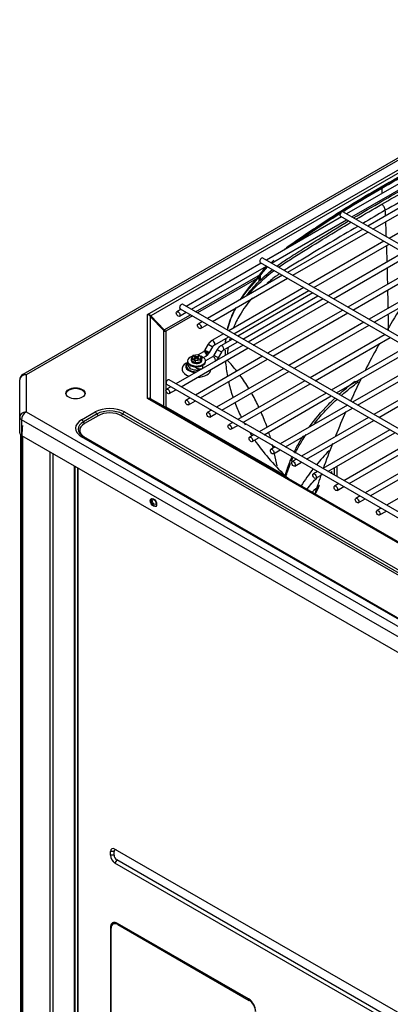
# Model space of a CAD drawing. Units: inches. Extents: x 0 to 12496, y 0 to 8913.
# Drawn here: x 5849 to 6023, y 6513 to 6976 of the extents above; entities that cross this region are included whole.
import ezdxf

# ---------------------------------------------------------------- set-up
doc = ezdxf.new("R2010")
doc.units = ezdxf.units.IN
doc.header["$MEASUREMENT"] = 0
doc.layers.add('LG-PRODUCT', color=3, linetype='Continuous')

msp = doc.modelspace()

# ---------------------------------------------------------------- linework, layer by layer
at = {"layer": 'LG-PRODUCT'}
for p, q in [((6139, 6975.76), (5850.08, 6808.95)), ((6140.5, 6975.61), (5851.58, 6808.8)), ((5908.67, 6837.15), (6116.79, 6957.31)), ((6117.05, 6955.99), (5910.21, 6836.57)), ((6037.41, 6904.81), (6002.15, 6884.45)), ((6004.55, 6883.06), (6039.82, 6903.42)), ((6047.38, 6899.05), (6012.12, 6878.69)), ((6014.52, 6877.31), (6049.78, 6897.67)), ((6057.35, 6893.3), (6022.09, 6872.94)), ((6503, 6595.28), (6000.44, 6885.43)), ((5999.75, 6883.06), (5964.48, 6862.7)), ((5966.88, 6861.31), (6002.15, 6881.68)), ((5999.24, 6883.35), (6501.8, 6593.2)), ((6009.72, 6877.31), (5974.45, 6856.95)), ((5976.85, 6855.56), (6012.12, 6875.92)), ((6019.69, 6871.55), (5984.42, 6851.19)), ((5986.82, 6849.8), (6022.09, 6870.17)), ((6028.84, 6866.27), (5993.57, 6845.91)), ((5961.58, 6861.6), (6464.13, 6571.46)), ((6465.33, 6573.54), (5962.78, 6863.68)), ((5995.97, 6844.52), (6031.24, 6864.88)), ((5962.08, 6861.31), (5926.81, 6840.95)), ((5929.21, 6839.57), (5964.48, 6859.93)), ((6037.99, 6860.99), (6002.72, 6840.62)), ((6005.12, 6839.24), (6040.39, 6859.6)), ((5931.19, 6838.42), (5961.67, 6856.02)), ((5959.85, 6853.89), (5932.12, 6837.88)), ((5972.05, 6855.56), (5936.78, 6835.2)), ((5939.18, 6833.81), (5974.45, 6854.17)), ((5960.88, 6854.78), (5960.88, 6854.54)), ((5960.88, 6854.54), (5960.88, 6852.58)), ((5961.57, 6855.57), (5961.57, 6855.33)), ((5961.57, 6855.33), (5961.57, 6853.26)), ((6047.96, 6855.23), (6012.69, 6834.87)), ((6015.09, 6833.48), (6050.36, 6853.85)), ((5982.02, 6849.8), (5946.75, 6829.44)), ((5949.15, 6828.06), (5984.42, 6848.42)), ((5986.26, 6847.35), (5950.99, 6826.99)), ((5953.39, 6825.61), (5988.66, 6845.97)), ((5991.17, 6844.52), (5955.9, 6824.16)), ((5958.3, 6822.77), (5993.57, 6843.14)), ((5924.41, 6839.57), (5922.39, 6838.4)), ((5923.91, 6839.86), (6426.46, 6549.71)), ((6427.66, 6551.79), (5925.11, 6841.93)), ((6000.32, 6839.24), (5965.05, 6818.88)), ((5908.67, 6797.61), (5908.67, 6837.15)), ((5916.22, 6829.56), (5909.94, 6836.19)), ((5909.94, 6836.19), (5909.94, 6797.71)), ((5910.21, 6836.57), (5916.5, 6829.94)), ((5916.5, 6829.94), (5928.79, 6837.04)), ((5929.73, 6836.5), (5917.16, 6829.24)), ((5923.59, 6836.32), (5926.81, 6838.18)), ((5934.38, 6833.81), (5932.36, 6832.65)), ((5967.45, 6817.49), (6002.72, 6837.85)), ((5916.22, 6794.08), (5916.22, 6829.56)), ((5917.16, 6829.24), (5917.16, 6793.76)), ((5933.56, 6830.57), (5936.78, 6832.43)), ((6010.29, 6833.48), (5975.02, 6813.12)), ((5977.42, 6811.74), (6012.69, 6832.1)), ((5938.79, 6824.85), (5938.78, 6824.84)), ((5944.35, 6828.06), (5938.79, 6824.85)), ((5938.79, 6824.85), (5938.79, 6824.85)), ((5939.99, 6822.77), (5946.75, 6826.67)), ((5948.59, 6825.61), (5943.03, 6822.4)), ((6020.26, 6827.73), (5984.99, 6807.37)), ((5987.39, 6805.98), (6022.66, 6826.34)), ((5953.5, 6822.77), (5921.96, 6804.57)), ((5924.36, 6803.18), (5955.9, 6821.39)), ((5937.15, 6823.14), (5935.6, 6820.45)), ((5937.68, 6819.25), (5939.23, 6821.94)), ((5941.39, 6820.69), (5939.84, 6818.01)), ((5944.23, 6820.32), (5950.99, 6824.22)), ((6030.22, 6821.97), (5994.96, 6801.61)), ((5997.36, 6800.23), (6032.62, 6820.59)), ((5927.45, 6815.32), (5927.45, 6814.93)), ((5929.1, 6815.96), (5929.1, 6815.57)), ((5929.1, 6815.96), (5929.1, 6815.57)), ((5929.1, 6815.57), (5929.1, 6815.57)), ((5929.1, 6815.57), (5929.1, 6815.57)), ((5930.99, 6815.27), (5929.19, 6816.31)), ((5929.19, 6816.31), (5929.19, 6815.58)), ((5929.19, 6815.58), (5930.99, 6814.54)), ((5929.86, 6817.81), (5929.21, 6816.4)), ((5930.09, 6817.84), (5929.52, 6816.61)), ((5929.52, 6816.61), (5931.08, 6815.71)), ((5930.09, 6817.84), (5929.86, 6817.81)), ((5932.27, 6818.23), (5929.95, 6817.87)), ((5932.22, 6818.17), (5930.09, 6817.84)), ((5930.59, 6817.31), (5931.01, 6817.55)), ((5931.23, 6816.94), (5930.59, 6817.31)), ((5930.59, 6816.57), (5931.23, 6816.94)), ((5930.59, 6816.57), (5931.01, 6816.33)), ((5933.45, 6815.65), (5930.99, 6815.27)), ((5930.99, 6815.27), (5930.99, 6814.54)), ((5931.65, 6817.18), (5931.01, 6817.55)), ((5931.01, 6817.06), (5931.01, 6817.55)), ((5931.65, 6816.69), (5931.01, 6816.33)), ((5931.08, 6815.71), (5933.21, 6816.04)), ((5962.65, 6817.49), (5931.11, 6799.28)), ((5931.23, 6816.45), (5931.23, 6816.94)), ((5931.65, 6817.18), (5932.29, 6817.55)), ((5931.65, 6816.69), (5931.65, 6817.18)), ((5931.65, 6816.69), (5932.29, 6816.33)), ((5932.71, 6817.31), (5932.07, 6816.94)), ((5932.07, 6816.94), (5932.71, 6816.57)), ((5932.07, 6816.45), (5932.07, 6816.94)), ((5932.28, 6818.23), (5932.22, 6818.17)), ((5933.78, 6817.27), (5932.22, 6818.17)), ((5934.02, 6817.23), (5932.28, 6818.23)), ((5932.29, 6817.55), (5932.71, 6817.31)), ((5932.29, 6817.06), (5932.29, 6817.55)), ((5932.29, 6816.33), (5932.71, 6816.57)), ((5934.84, 6819.63), (5932.35, 6818.19)), ((5933.21, 6816.04), (5933.78, 6817.27)), ((5934.11, 6817.07), (5933.45, 6815.65)), ((5933.45, 6814.92), (5934.11, 6816.34)), ((5933.45, 6815.65), (5933.45, 6814.92)), ((5933.51, 6797.9), (5965.05, 6816.11)), ((5934.11, 6817.07), (5934.11, 6816.34)), ((5934.2, 6815.57), (5934.2, 6815.96)), ((5934.2, 6815.57), (5934.2, 6815.96)), ((5934.88, 6816.88), (5936.04, 6817.55)), ((5939.08, 6817.18), (5935.85, 6815.31)), ((5935.85, 6814.93), (5935.85, 6815.32)), ((5941.73, 6816.92), (5941.92, 6816.81)), ((5941.92, 6816.81), (5943.47, 6819.49)), ((5943.28, 6819.6), (5943.47, 6819.49)), ((6040.19, 6816.22), (6004.93, 6795.86)), ((5927.48, 6814.64), (5926.84, 6814.28)), ((5930.99, 6814.54), (5933.45, 6814.92)), ((5972.62, 6811.74), (5941.08, 6793.53)), ((6007.33, 6794.47), (6042.59, 6814.83)), ((6050.16, 6810.46), (6014.89, 6790.1)), ((5848.59, 6788.87), (5848.59, 6806.35)), ((5851.58, 6808.8), (5851.58, 6791.32)), ((6366.15, 6548.11), (5918.74, 6806.42)), ((5943.48, 6792.14), (5975.02, 6810.35)), ((5982.59, 6805.98), (5951.05, 6787.77)), ((6017.29, 6788.71), (6052.56, 6809.08)), ((5917.54, 6804.34), (6364.95, 6546.04)), ((5919.56, 6803.18), (5917.54, 6802.01)), ((5918.74, 6799.94), (5921.96, 6801.79)), ((5953.45, 6786.39), (5984.99, 6804.59)), ((6354.81, 6540.03), (5908.67, 6797.61)), ((5909.94, 6797.71), (5916.22, 6794.08)), ((5910.21, 6797.32), (6355.06, 6540.49)), ((5928.71, 6797.9), (5926.69, 6796.73)), ((5992.56, 6800.22), (5961.02, 6782.02)), ((5963.42, 6780.63), (5994.96, 6798.84)), ((5917.16, 6793.76), (5973.28, 6761.36)), ((5927.89, 6794.65), (5931.11, 6796.51)), ((5938.68, 6792.14), (5936.66, 6790.98)), ((6002.52, 6794.47), (5970.99, 6776.26)), ((5973.39, 6774.88), (6004.92, 6793.08)), ((5848.59, 6781.52), (5848.59, 6788.87)), ((6342, 6503.28), (5849.46, 6787.65)), ((5849.46, 6787.65), (5849.46, 6780.3)), ((5851.58, 6791.32), (6344.12, 6506.96)), ((5877.66, 6787.63), (5884.02, 6791.3)), ((5884.92, 6790.35), (5878.56, 6786.68)), ((5885.4, 6789.53), (5879.04, 6785.86)), ((5885.4, 6789.53), (5884.92, 6790.35)), ((5896.43, 6789.53), (5896.9, 6790.35)), ((6342.51, 6531.98), (5896.43, 6789.53)), ((6342.99, 6532.81), (5896.9, 6790.35)), ((5897.8, 6791.3), (6343.89, 6533.76)), ((5937.86, 6788.9), (5941.08, 6790.76)), ((6012.49, 6788.71), (5980.96, 6770.51)), ((5983.36, 6769.12), (6014.89, 6787.33)), ((5879.04, 6785.86), (5878.56, 6786.68)), ((5948.65, 6786.39), (5946.63, 6785.22)), ((5947.83, 6783.14), (5951.05, 6785)), ((6022.46, 6782.96), (5990.93, 6764.75)), ((5849.46, 6780.3), (6342, 6495.94)), ((6323.75, 6522.13), (5877.66, 6779.67)), ((5878.56, 6779.76), (6324.65, 6522.22)), ((5958.62, 6780.63), (5956.6, 6779.47)), ((5957.8, 6777.39), (5961.02, 6779.25)), ((5993.33, 6763.37), (6024.86, 6781.57)), ((5968.59, 6774.88), (5966.57, 6773.71)), ((5967.77, 6771.63), (5970.99, 6773.49)), ((6032.43, 6777.2), (6000.89, 6759)), ((6003.29, 6757.61), (6034.83, 6775.82)), ((5862.87, 5958.28), (5862.87, 6772.55)), ((5864.15, 6771.82), (5864.15, 5958.28)), ((5978.56, 6769.12), (5976.54, 6767.95)), ((6042.4, 6771.45), (6010.86, 6753.24)), ((6013.26, 6751.86), (6044.8, 6770.06)), ((5874.23, 6766), (5874.23, 6008.24)), ((5874.45, 6765.87), (5874.45, 6007.92)), ((5875.71, 6765.14), (5875.71, 5995.87)), ((5875.94, 6765.01), (5875.94, 5995.55)), ((5977.74, 6765.88), (5980.96, 6767.74)), ((5996.33, 6765.1), (5996.33, 6761.63)), ((5997.6, 6765.83), (5997.6, 6760.89)), ((6052.37, 6765.69), (6020.83, 6747.48)), ((5988.52, 6763.36), (5986.51, 6762.2)), ((5987.71, 6760.12), (5990.92, 6761.98)), ((5995.27, 6762.24), (5995.27, 6763.27)), ((5998.49, 6757.61), (5996.47, 6756.44)), ((5997.67, 6754.37), (6000.89, 6756.22)), ((6008.46, 6751.85), (6006.44, 6750.69)), ((6007.64, 6748.61), (6010.86, 6750.47)), ((6018.43, 6746.1), (6016.41, 6744.93)), ((6017.61, 6742.86), (6020.83, 6744.71)), ((5891.19, 6582.86), (5891.19, 6584.58)), ((5892.89, 6584.58), (5891.19, 6584.58)), ((5892.89, 6582.86), (5892.89, 6584.58)), ((5893.31, 6585.8), (6066.38, 6485.88)), ((5892.89, 6582.86), (5891.19, 6582.86)), ((5894.16, 6580.66), (5893.31, 6579.19)), ((6066.38, 6479.26), (5893.31, 6579.19)), ((6067.23, 6480.73), (5894.16, 6580.66)), ((5893.65, 6551.19), (5892.44, 6550.49)), ((5891.19, 6548.84), (5891.59, 6549.07)), ((5891.19, 6548.84), (5891.19, 6470.18)), ((5891.55, 6469.85), (5891.55, 6548.51)), ((5956.09, 6515.29), (5894.58, 6550.8)), ((5895.05, 6550.54), (5894.6, 6550.28)), ((5894.6, 6550.28), (5956.36, 6514.62)), ((5956.36, 6514.62), (5956.75, 6514.84))]:
    msp.add_line(p, q, dxfattribs=at)
msp.add_arc((5851.58, 6806.35), 3, 120, 180, dxfattribs=at)
for centre, major_axis, ratio, start_param, end_param in [((5999.84, 6884.39), (-0.6, -1.04), 0.57735, 3.927008, 6.283185), ((5999.84, 6884.39), (-0.6, -1.04), 0.57735, 3.141486, 3.926968), ((5962.18, 6862.64), (-0.6, -1.04), 0.57735, 3.927008, 6.283185), ((5962.18, 6862.64), (-0.6, -1.04), 0.57735, 3.141486, 3.926968), ((5989.08, 6847.6), (0.6, -1.04), 0.577348, 1.938952, 2.773437), ((5924.51, 6840.9), (-0.6, -1.04), 0.57735, 3.927008, 6.283185), ((5924.51, 6840.9), (-0.6, -1.04), 0.57735, 3.141602, 3.927008), ((5908.67, 6835.68), (-1.61, 1.33), 0.608617, 4.391832, 5.177231), ((5908.67, 6835.68), (-2.17, 0.37), 0.661433, 4.039384, 4.824782), ((5910.87, 6836.95), (-0.958, -0.908), 0.162284, 5.308607, 5.856635), ((5917.16, 6830.32), (-0.958, -0.908), 0.162284, 5.308607, 5.856635), ((5917.16, 6830.32), (-1.32, 0), 0.816497, 0.785398, 1.570796), ((5917.16, 6830.32), (-0.66, 1.14), 0.57735, 1.570796, 2.356194), ((5939.39, 6823.81), (-0.6, 1.04), 0.577348, 3.139807, 6.283185), ((5935.44, 6818.59), (-0.6, 1.04), 0.577348, 3.141077, 6.282954), ((5936.64, 6819.85), (-1.04, 0.6), 0.000002, 0, 3.141581), ((5936.64, 6819.85), (1.04, -0.6), 0.00001, 2.186174, 3.141641), ((5938.19, 6822.54), (-1.04, 0.6), 0.000002, 0, 3.141581), ((5942.43, 6820.09), (1.04, -0.6), 0.000002, 3.1416, 5.667712), ((5943.63, 6821.36), (0.6, -1.04), 0.577348, 0.785416, 3.14252), ((5943.63, 6821.36), (0.6, -1.04), 0.577348, 0.011901, 0.785416), ((5931.65, 6815.32), (-4.2, 0), 0.57735, 5.194134, 6.283185), ((5931.65, 6815.32), (-4.2, 0), 0.57735, 0, 2.356194), ((5931.65, 6815.96), (-2.55, 0), 0.57735, 5.998384, 6.283185), ((5931.65, 6815.96), (-2.55, 0), 0.57735, 5.998384, 6.283185), ((5931.65, 6815.96), (-2.55, 0), 0.57735, 0, 2.356203), ((5931.65, 6815.96), (-2.55, 0), 0.57735, 0, 2.356203), ((5931.65, 6815.57), (-2.55, 0), 0.57735, 0, 2.356203), ((5931.65, 6815.57), (-2.55, 0), 0.57735, 0, 2.356203), ((5929.52, 6816.36), (0.327, 0.103), 0.697902, 1.353537, 2.924333), ((5931.08, 6815.47), (0.058, 0.312), 0.218386, 0.708656, 2.279453), ((5933.21, 6815.79), (-0.196, 0.26), 0.565741, 3.786473, 5.35727), ((5931.65, 6815.96), (-2.55, 0), 0.57735, 2.356192, 3.403429), ((5931.65, 6815.96), (-2.55, 0), 0.57735, 2.356192, 3.403429), ((5931.65, 6815.57), (-2.55, 0), 0.57735, 2.356192, 3.141598), ((5931.65, 6815.57), (-2.55, 0), 0.57735, 2.356192, 3.141598), ((5931.65, 6815.32), (-4.2, 0), 0.57735, 2.356195, 4.226917), ((5933.78, 6817.02), (0.327, 0.103), 0.697902, 6.065926, 7.636722), ((5939.68, 6816.14), (0.6, -1.04), 0.577348, 0.785416, 3.141597), ((5940.88, 6817.41), (1.04, -0.6), 0.000002, 3.1416, 5.667712), ((5939.68, 6816.14), (0.6, -1.04), 0.577348, 0.244626, 0.785376), ((5931.65, 6811.5), (6.8, 0), 0.57735, 2.356194, 4.171447), ((5931.65, 6812.86), (5.14, 0), 0.57735, 2.502773, 4.625503), ((5931.65, 6812.97), (4.8, 0), 0.57735, 2.608794, 4.7277), ((5931.65, 6814.93), (-4.2, 0), 0.57735, 0, 2.356194), ((5931.65, 6811.5), (6.8, 0), 0.57735, 4.761967, 6.233609), ((5933.77, 6812.73), (0.6, -1.04), 0.577348, 0.785416, 1.578483), ((5933.77, 6812.73), (-0.6, 1.04), 0.577361, 3.389076, 4.720715), ((5933.77, 6812.73), (0.6, -1.04), 0.577348, 0.244572, 0.785416), ((5931.65, 6814.93), (-4.2, 0), 0.57735, 2.356195, 3.141692), ((5851.58, 6806.35), (-3, 0), 0.816497, 4.712389, 6.283185), ((5851.58, 6806.35), (1.5, -2.6), 0.57735, 2.356194, 3.141585), ((5918.14, 6805.38), (-0.6, -1.04), 0.57735, 3.927008, 6.283185), ((5918.14, 6805.38), (-0.6, -1.04), 0.57735, 3.141602, 3.927008), ((5874.79, 6799.67), (-4.5, 0), 0.57735, 3.21718, 6.207581), ((5874.79, 6799.67), (-4.5, 0), 0.57735, 3.21718, 6.207581), ((5908.67, 6796.14), (1.61, 1.33), 0.608617, 0.320557, 1.105955), ((5908.67, 6796.14), (2.17, 0.37), 0.661433, 0.673005, 1.458403), ((5910.87, 6798.47), (-0.66, -1.14), 0.621294, 5.735157, 6.283185), ((5890.91, 6787.33), (9.74, 0), 0.57735, 0.785398, 2.356194), ((5890.91, 6786.9), (-8.47, 0), 0.57735, 3.926991, 5.497787), ((5917.16, 6794.84), (-0.66, -1.14), 0.621294, 5.735157, 6.283185), ((5917.16, 6794.84), (-1.32, 0), 0.816497, 0.785398, 1.570796), ((5917.16, 6794.84), (-0.66, -1.14), 0.57735, 0, 0.785398), ((5851.58, 6788.87), (-3, 0), 0.816497, 4.712389, 6.283185), ((5851.58, 6788.87), (3, 0), 0.57735, 3.141593, 3.926991), ((5851.58, 6788.87), (-1.5, -2.6), 0.57735, 3.926991, 5.497787), ((5884.55, 6783.65), (9.74, 0), 0.57735, 2.356194, 3.926991), ((5877.66, 6786.16), (-0.9, 1.56), 0.57735, 4.712389, 5.497787), ((5884.02, 6789.83), (-0.9, 1.56), 0.57735, 4.712389, 5.497787), ((5890.91, 6786.35), (-7.8, 0), 0.57735, 3.926991, 5.497787), ((5897.8, 6789.83), (-0.9, -1.56), 0.57735, 3.926991, 4.712389), ((5884.55, 6783.22), (-8.47, 0), 0.57735, 5.497787, 7.068583), ((5884.55, 6782.67), (-7.8, 0), 0.57735, 5.497787, 7.068583), ((5851.58, 6781.52), (3, 0), 0.57735, 3.141593, 3.92699), ((5877.66, 6778.2), (-0.9, -1.56), 0.57735, 3.141593, 3.926991), ((6144.37, 6723.54), (173.22, 0), 0.57735, 2.623623, 2.697941), ((6144.37, 6723.54), (173.22, 0), 0.57735, 2.718754, 2.805443), ((6144.37, 6699.27), (-184.2, 0), 0.57735, 5.712415, 5.747336), ((5911.76, 6748.89), (-1.05, 1.82), 0.57735, 0.162299, 2.979313), ((5893.31, 6583.35), (-1.5, 2.6), 0.57735, 5.497787, 7.068583), ((5894.16, 6583.84), (-0.9, 1.56), 0.57735, 5.497787, 7.068583), ((5893.31, 6581.64), (-1.5, 2.6), 0.57735, 0.785398, 2.356194), ((5894.16, 6582.13), (-0.9, 1.56), 0.57735, 0.785398, 2.356194), ((5894.58, 6546.88), (2.4, -4.16), 0.57735, 2.356194, 3.926991), ((5895.77, 6547.57), (-2.4, 4.16), 0.57735, 0.250079, 0.507422), ((5894.6, 6546.75), (2.16, -3.74), 0.57735, 2.356194, 3.926991), ((5956.09, 6511.37), (2.4, -4.16), 0.57735, 0.785398, 2.356194), ((5956.36, 6511.09), (2.16, -3.74), 0.57735, 0.785398, 2.356194)]:
    msp.add_ellipse(centre, major_axis=major_axis, ratio=ratio, start_param=start_param, end_param=end_param, dxfattribs=at)
for centre, major_axis in [((5922.99, 6837.36), (-0.6, 1.04)), ((5932.96, 6831.61), (-0.6, 1.04)), ((5874.79, 6800.06), (-4.5, 0)), ((5918.14, 6800.98), (-0.6, 1.04)), ((5927.29, 6795.69), (-0.6, 1.04)), ((5937.26, 6789.94), (-0.6, 1.04)), ((5947.23, 6784.18), (-0.6, 1.04)), ((5957.2, 6778.43), (-0.6, 1.04)), ((5967.17, 6772.67), (-0.6, 1.04)), ((5977.14, 6766.92), (-0.6, 1.04)), ((5987.11, 6761.16), (-0.6, 1.04)), ((5997.07, 6755.4), (-0.6, 1.04)), ((5911.42, 6748.69), (-1.05, 1.82)), ((5911.76, 6748.99), (0.63, -1.09)), ((6007.04, 6749.65), (-0.6, 1.04)), ((6017.01, 6743.89), (-0.6, 1.04))]:
    msp.add_ellipse(centre, major_axis=major_axis, ratio=0.57735, dxfattribs=at)
for points, knots in [([(6066.33, 6921.66), (6066.03, 6921.54), (6065.73, 6921.41), (6064.09, 6920.69), (6062.76, 6920.06), (6060.1, 6918.81), (6058.77, 6918.19), (6054.78, 6916.29), (6052.13, 6915.01), (6038.93, 6908.47), (6028.56, 6902.9), (6018.36, 6897.02)], [0, 0, 0, 0, 0.017803, 0.017803, 0.099653, 0.099653, 0.181502, 0.181502, 0.345202, 0.345202, 1, 1, 1, 1]), ([(6018.7, 6897.13), (6028.87, 6903), (6039.22, 6908.55), (6052.39, 6915.08), (6055.03, 6916.36), (6060.33, 6918.88), (6062.98, 6920.15), (6065.99, 6921.49), (6066.32, 6921.63), (6066.65, 6921.77)], [0, 0, 0, 0, 0.653328, 0.653328, 0.81666, 0.81666, 0.979992, 0.979992, 1, 1, 1, 1]), ([(6018.7, 6896.58), (6020.75, 6897.75), (6024.83, 6900.09), (6031.09, 6903.54), (6035.31, 6905.8), (6037.47, 6906.94)], [0, 0, 0, 0, 0.329714, 0.658819, 1, 1, 1, 1]), ([(6018.36, 6897.02), (6008.17, 6891.13), (5998.16, 6884.93), (5985.92, 6876.79), (5983.49, 6875.14), (5979.86, 6872.63), (5978.65, 6871.79), (5976.25, 6870.11), (5975.04, 6869.28), (5973.52, 6868.17), (5973.2, 6867.93), (5972.88, 6867.68)], [0, 0, 0, 0, 0.65177, 0.65177, 0.814713, 0.814713, 0.896185, 0.896185, 0.977656, 0.977656, 1, 1, 1, 1]), ([(5974.34, 6868.63), (5976.69, 6870.34), (5979.1, 6871.99), (5983.91, 6875.3), (5986.34, 6876.95), (5998.55, 6885.07), (6008.54, 6891.26), (6018.7, 6897.13)], [0, 0, 0, 0, 0.165815, 0.165815, 0.332652, 0.332652, 1, 1, 1, 1]), ([(6000.81, 6885.8), (6001.71, 6886.37), (6007.63, 6890.05), (6013.62, 6893.58), (6018.7, 6896.58)], [0, 0, 0, 0, 0.153506, 1, 1, 1, 1]), ([(5977.2, 6870.1), (5978.61, 6871.08), (5981.21, 6872.9), (5985.05, 6875.53), (5991.15, 6879.62), (5996.08, 6882.82), (5999.81, 6885.17)], [0, 0, 0, 0, 0.189101, 0.350539, 0.513419, 1, 1, 1, 1]), ([(6020.31, 6886.12), (6020.29, 6886.63), (6020.1, 6887.22), (6019.47, 6888.26), (6019.05, 6888.7), (6018.62, 6888.95)], [0, 0, 0, 0, 0.5, 0.5, 1, 1, 1, 1]), ([(5969.38, 6859.86), (5970.94, 6861.02), (5972.56, 6862.15), (5976.63, 6864.81), (5979.06, 6866.34), (5983.9, 6869.41), (5986.33, 6870.93), (5993.49, 6875.38), (5998.24, 6878.28), (6003.04, 6881.16)], [0, 0, 0, 0, 0.153226, 0.153226, 0.368923, 0.368923, 0.58462, 0.58462, 1, 1, 1, 1]), ([(5970.18, 6859.37), (5971.13, 6860.04), (5972.1, 6860.71), (5975.17, 6862.72), (5977.32, 6864.05), (5983.69, 6868.05), (5987.99, 6870.71), (5996.24, 6875.74), (6000.2, 6878.13), (6004.19, 6880.5)], [0, 0, 0, 0, 0.090828, 0.090828, 0.279462, 0.279462, 0.656732, 0.656732, 1, 1, 1, 1]), ([(6007.37, 6878.59), (6002.98, 6876.01), (5998.61, 6873.43), (5990, 6868.3), (5985.74, 6865.75), (5979.4, 6861.91), (5977.28, 6860.64), (5974.4, 6858.86), (5973.61, 6858.35), (5972.84, 6857.84)], [0, 0, 0, 0, 0.374157, 0.374157, 0.743604, 0.743604, 0.928327, 0.928327, 1, 1, 1, 1]), ([(5966.86, 6861.58), (5967.06, 6861.79), (5967.45, 6862.18), (5967.84, 6862.57), (5968.03, 6862.75)], [0, 0, 0, 0, 0.526099, 1, 1, 1, 1]), ([(5956.09, 6846.64), (5956.48, 6847.09), (5956.87, 6847.54), (5960.17, 6851.21), (5963.48, 6854.27), (5967.49, 6857.37), (5967.77, 6857.59), (5968.05, 6857.8)], [0, 0, 0, 0, 0.114485, 0.114485, 0.938123, 0.938123, 1, 1, 1, 1]), ([(5961.57, 6855.33), (5962.19, 6856.14), (5963.34, 6857.66), (5964.57, 6859.09), (5965.15, 6859.74)], [0, 0, 0, 0, 0.535805, 1, 1, 1, 1]), ([(6021.47, 6851.42), (6021.47, 6851.49), (6021.47, 6851.56), (6021.41, 6854.12), (6021.35, 6856.61), (6021.28, 6859.09)], [0, 0, 0, 0, 0.027545, 0.027545, 1, 1, 1, 1]), ([(5960.88, 6852.58), (5960.93, 6852.64), (5960.99, 6852.69), (5961.11, 6852.81), (5961.17, 6852.86), (5961.34, 6853.03), (5961.45, 6853.14), (5961.57, 6853.26)], [0, 0, 0, 0, 0.252795, 0.252795, 0.505591, 0.505591, 1, 1, 1, 1]), ([(5970.64, 6856.35), (5970.18, 6856.02), (5969.73, 6855.7), (5967.72, 6854.22), (5966.22, 6853.03), (5964.8, 6851.82)], [0, 0, 0, 0, 0.220596, 0.220596, 1, 1, 1, 1]), ([(5957.9, 6845.03), (5955.58, 6842.37), (5953.56, 6839.59), (5950.77, 6834.82), (5949.8, 6832.84), (5948.99, 6830.83)], [0, 0, 0, 0, 0.590451, 0.590451, 1, 1, 1, 1]), ([(5949.87, 6840.24), (5949.45, 6839.42), (5949.05, 6838.6), (5947.52, 6835.15), (5946.63, 6832.48), (5946.02, 6829.79)], [0, 0, 0, 0, 0.2419, 0.2419, 1, 1, 1, 1]), ([(5950.08, 6840.25), (5949.67, 6839.49), (5949.3, 6838.72), (5947.71, 6835.27), (5946.76, 6832.53), (5946.11, 6829.77)], [0, 0, 0, 0, 0.224134, 0.224134, 1, 1, 1, 1]), ([(6021.82, 6829.59), (6021.81, 6831.1), (6021.79, 6832.61), (6021.76, 6835.14), (6021.75, 6836.17), (6021.73, 6837.19)], [0, 0, 0, 0, 0.594648, 0.594648, 1, 1, 1, 1]), ([(5938.56, 6824.47), (5938.44, 6824.43), (5938.2, 6824.32), (5937.83, 6824.03), (5937.47, 6823.64), (5937.25, 6823.32), (5937.15, 6823.14)], [0, 0, 0, 0, 0.234772, 0.479984, 0.735236, 1, 1, 1, 1]), ([(5935.61, 6820.46), (5935.52, 6820.32), (5935.35, 6820.06), (5935.05, 6819.77), (5934.9, 6819.66), (5934.84, 6819.62)], [0, 0, 0, 0, 0.356548, 0.723312, 1, 1, 1, 1]), ([(5936.93, 6819.01), (5936.93, 6819.01), (5936.8, 6819.07), (5936.51, 6819.22), (5936.07, 6819.48), (5935.63, 6819.69), (5935.21, 6819.77), (5934.96, 6819.69), (5934.84, 6819.63)], [0, 0, 0, 0, 0.008034, 0.210677, 0.409123, 0.605596, 0.801948, 1, 1, 1, 1]), ([(5936.04, 6817.55), (5936.19, 6817.64), (5936.44, 6817.85), (5936.65, 6818.29), (5936.67, 6818.76), (5936.53, 6819.23), (5936.27, 6819.64), (5936.06, 6819.88), (5935.95, 6820), (5935.94, 6820.01)], [0, 0, 0, 0, 0.176561, 0.346212, 0.509238, 0.66699, 0.821278, 0.973818, 1, 1, 1, 1]), ([(5939.23, 6821.94), (5939.29, 6822.04), (5939.4, 6822.22), (5939.61, 6822.46), (5939.82, 6822.66), (5939.97, 6822.76), (5940.04, 6822.8)], [0, 0, 0, 0, 0.253488, 0.504631, 0.753459, 1, 1, 1, 1]), ([(5939.23, 6821.93), (5939.31, 6822.08), (5939.49, 6822.34), (5939.78, 6822.63), (5939.93, 6822.74), (5940, 6822.77)], [0, 0, 0, 0, 0.356548, 0.723312, 1, 1, 1, 1]), ([(5943.47, 6819.49), (5943.56, 6819.64), (5943.73, 6819.89), (5944.02, 6820.18), (5944.17, 6820.29), (5944.23, 6820.32)], [0, 0, 0, 0, 0.360569, 0.731459, 1, 1, 1, 1]), ([(5946.5, 6821.73), (5946.47, 6821.5), (5946.44, 6821.28), (5946.3, 6820.23), (5946.22, 6819.41), (5946.17, 6818.59)], [0, 0, 0, 0, 0.219591, 0.219591, 1, 1, 1, 1]), ([(6017.55, 6823.46), (6017.26, 6822.94), (6015.01, 6818.86), (6012.84, 6814.73), (6011.01, 6811.09)], [0, 0, 0, 0, 0.125743, 1, 1, 1, 1]), ([(5939.84, 6818.01), (5939.76, 6817.86), (5939.58, 6817.6), (5939.29, 6817.32), (5939.14, 6817.21), (5939.08, 6817.18)], [0, 0, 0, 0, 0.360569, 0.731459, 1, 1, 1, 1]), ([(5927.6, 6814.74), (5927.58, 6814.68), (5927.45, 6814.32), (5927.41, 6813.59), (5927.77, 6812.67), (5928.51, 6811.89), (5929.63, 6811.29), (5931.11, 6810.97), (5932.68, 6811.04), (5933.62, 6811.32), (5934.02, 6811.51)], [0, 0, 0, 0, 0.023255, 0.140236, 0.25926, 0.380466, 0.524079, 0.687279, 0.852102, 1, 1, 1, 1]), ([(5930.84, 6812.37), (5930.86, 6812.37), (5931.11, 6812.21), (5931.65, 6811.93), (5932.48, 6811.65), (5933.26, 6811.51), (5933.93, 6811.52), (5934.24, 6811.62), (5934.37, 6811.69)], [0, 0, 0, 0, 0.010913, 0.205989, 0.406506, 0.608422, 0.807556, 1, 1, 1, 1]), ([(5998.49, 6799.52), (5999.07, 6800.04), (6001.19, 6801.91), (6003.77, 6804.03), (6005.83, 6805.62), (6006.21, 6805.91)], [0, 0, 0, 0, 0.237562, 0.859319, 1, 1, 1, 1]), ([(6009.06, 6807.18), (6007.62, 6804.24), (6005.91, 6800.64), (6004.25, 6797.02), (6003.96, 6796.37)], [0, 0, 0, 0, 0.820855, 1, 1, 1, 1]), ([(5946.67, 6805.6), (5946.72, 6805.36), (5946.78, 6805.12), (5947.37, 6802.59), (5948.03, 6800.3), (5948.81, 6798.03)], [0, 0, 0, 0, 0.094718, 0.094718, 1, 1, 1, 1]), ([(5999.51, 6798.95), (5999.75, 6799.17), (6000, 6799.38), (6001.82, 6800.96), (6003.45, 6802.3), (6006, 6804.29), (6006.86, 6804.94), (6007.74, 6805.6), (6007.75, 6805.6), (6007.75, 6805.6)], [0, 0, 0, 0, 0.094759, 0.094759, 0.697351, 0.697351, 0.998646, 0.998646, 1, 1, 1, 1]), ([(5961.02, 6793.39), (5960.04, 6795.5), (5958.97, 6797.58), (5957.72, 6799.82), (5957.62, 6800), (5957.52, 6800.17)], [0, 0, 0, 0, 0.920133, 0.920133, 1, 1, 1, 1]), ([(5984.51, 6784.1), (5987.16, 6787.77), (5991.07, 6792.39), (5995.57, 6796.8), (5996.61, 6797.78)], [0, 0, 0, 0, 0.775952, 1, 1, 1, 1]), ([(5987, 6785.91), (5988.43, 6787.7), (5989.95, 6789.47), (5993.45, 6793.25), (5995.46, 6795.26), (5997.6, 6797.23)], [0, 0, 0, 0, 0.459936, 0.459936, 1, 1, 1, 1]), ([(5949.63, 6795.76), (5950.41, 6793.71), (5951.29, 6791.66), (5952.37, 6789.41), (5952.49, 6789.17), (5952.61, 6788.93)], [0, 0, 0, 0, 0.894018, 0.894018, 1, 1, 1, 1]), ([(5849.91, 6784.97), (5849.76, 6783.36), (5849.63, 6781.75), (5849.63, 6508.68), (5849.63, 6237.3), (5849.63, 5965.93)], [0, 0, 0, 0, 0.00619, 0.00619, 1, 1, 1, 1]), ([(5850.05, 5966.17), (5850.05, 6237.29), (5850.05, 6508.41), (5850.05, 6779.67), (5850.05, 6779.82), (5850.05, 6779.96)], [0, 0, 0, 0, 0.999471, 0.999471, 1, 1, 1, 1]), ([(5977.41, 6772.24), (5977.65, 6772.72), (5978.32, 6774.08), (5979.5, 6776.29), (5980.75, 6778.44), (5981.55, 6779.72), (5981.82, 6780.15)], [0, 0, 0, 0, 0.181781, 0.51009, 0.835791, 1, 1, 1, 1]), ([(5977.97, 6771.91), (5978.18, 6772.31), (5978.39, 6772.72), (5979.01, 6773.92), (5979.45, 6774.71), (5980.34, 6776.27), (5980.8, 6777.04), (5981.89, 6778.8), (5982.52, 6779.77), (5983.18, 6780.74)], [0, 0, 0, 0, 0.136788, 0.136788, 0.400605, 0.400605, 0.664423, 0.664423, 1, 1, 1, 1]), ([(5973.22, 6760.99), (5973.39, 6761.61), (5973.83, 6763.16), (5974.64, 6765.61), (5975.55, 6768.02), (5976.17, 6769.5), (5976.43, 6770.08)], [0, 0, 0, 0, 0.203161, 0.506665, 0.807837, 1, 1, 1, 1]), ([(5973.58, 6760.79), (5973.85, 6761.73), (5974.15, 6762.67), (5974.88, 6764.81), (5975.34, 6766.01), (5975.83, 6767.2)], [0, 0, 0, 0, 0.437767, 0.437767, 1, 1, 1, 1])]:
    msp.add_open_spline(points, degree=3, knots=knots, dxfattribs=at)
for points, degree in [([(6018.62, 6888.95), (6026.33, 6893.41), (6034.14, 6897.81), (6042.03, 6902.16)], 3), ([(6018.7, 6890.37), (6025.99, 6894.58), (6033.37, 6898.73), (6040.85, 6902.83)], 3), ([(6045.19, 6900.27), (6036.8, 6895.56), (6028.51, 6890.85), (6020.31, 6886.12)], 3), ([(6018.49, 6896.95), (6018.36, 6897.02)], 1), ([(6018.7, 6896.58), (6018.7, 6896.76), (6018.7, 6896.95), (6018.7, 6897.13)], 3), ([(6018.7, 6896.58), (6018.7, 6894)], 1), ([(6005.4, 6882.57), (6009.8, 6885.19), (6014.23, 6887.79), (6018.7, 6890.37)], 3), ([(6006.55, 6881.9), (6010.55, 6884.26), (6014.57, 6886.62), (6018.62, 6888.95)], 3), ([(6020.31, 6886.12), (6016.78, 6884.08), (6013.26, 6882.03), (6009.76, 6879.99)], 3), ([(6020.43, 6883.46), (6020.39, 6884.35), (6020.35, 6885.23), (6020.31, 6886.12)], 3), ([(6020.82, 6873.67), (6020.73, 6876.03), (6020.64, 6878.38), (6020.54, 6880.74)], 3), ([(6021.2, 6861.8), (6021.13, 6864.34), (6021.05, 6866.89), (6020.97, 6869.43)], 3), ([(5964.62, 6859.99), (5963.42, 6858.63), (5962.26, 6857.21), (5961.16, 6855.72)], 3), ([(5961.57, 6853.26), (5963.36, 6854.98), (5965.28, 6856.66), (5967.33, 6858.28)], 3), ([(5961.67, 6856.02), (5962.66, 6857.35), (5963.69, 6858.63), (5964.77, 6859.86)], 3), ([(5959.85, 6853.89), (5956.76, 6850.7), (5954.16, 6847.42), (5952.03, 6844.03)], 3), ([(5960.88, 6854.54), (5957.59, 6851.28), (5954.81, 6847.91), (5952.54, 6844.44)], 3), ([(5955.19, 6846.19), (5956.88, 6848.36), (5958.77, 6850.49), (5960.88, 6852.58)], 3), ([(5961.67, 6856.02), (5961.06, 6855.19), (5960.44, 6854.5), (5959.85, 6853.89)], 3), ([(5961.16, 6855.72), (5960.95, 6855.44), (5960.74, 6855.2), (5960.53, 6854.99)], 3), ([(5961.57, 6855.57), (5961.34, 6855.26), (5961.11, 6855.01), (5960.88, 6854.78)], 3), ([(5961.3, 6855.67), (5961.16, 6855.72)], 1), ([(6021.69, 6839.94), (6021.65, 6842.86), (6021.59, 6845.76), (6021.53, 6848.65)], 3), ([(6028.06, 6841.09), (6025.71, 6837.42), (6023.43, 6833.69), (6021.23, 6829.93)], 3), ([(5938.8, 6824.85), (5937.8, 6824.26), (5937.15, 6823.13)], 2), ([(5945.34, 6825.91), (5945.25, 6825.17), (5945.17, 6824.43), (5945.12, 6823.69)], 3), ([(5945.41, 6826.04), (5945.3, 6825.29), (5945.22, 6824.54), (5945.16, 6823.78)], 3), ([(5947.41, 6826.09), (5947.32, 6825.74), (5947.23, 6825.39), (5947.14, 6825.04)], 3), ([(5943.03, 6822.4), (5942.04, 6821.8), (5941.39, 6820.69)], 2), ([(5945.04, 6820.39), (5945.04, 6819.59), (5945.05, 6818.8), (5945.08, 6818)], 3), ([(5936.03, 6817.54), (5937.04, 6818.14), (5937.69, 6819.27)], 2), ([(5940.48, 6815.23), (5941.34, 6815.81), (5941.92, 6816.81)], 2), ([(5945.23, 6815.19), (5945.42, 6812.79), (5945.73, 6810.39), (5946.18, 6808.01)], 3), ([(5950.56, 6810.49), (5949.17, 6812.25), (5947.68, 6813.95), (5946.09, 6815.6)], 3), ([(5956.28, 6802.27), (5954.98, 6804.41), (5953.57, 6806.52), (5952.04, 6808.57)], 3), ([(5964.77, 6784.15), (5963.94, 6786.52), (5963.03, 6788.87), (5962.01, 6791.19)], 3), ([(6001.78, 6791.5), (6000.12, 6787.72), (5998.52, 6783.93), (5996.99, 6780.13)], 3), ([(5953.7, 6786.79), (5953.96, 6786.3), (5954.22, 6785.81), (5954.49, 6785.33)], 3), ([(5849.1, 5966.66), (5849.1, 6237.96), (5849.1, 6509.26), (5849.1, 6780.56)], 3), ([(5956.78, 6781.44), (5957.05, 6781), (5957.33, 6780.56), (5957.62, 6780.12)], 3), ([(5958.96, 6778.1), (5962.91, 6772.33), (5967.68, 6766.75), (5973.28, 6761.36)], 3), ([(5966.36, 6779.23), (5966.11, 6780.08), (5965.85, 6780.93), (5965.57, 6781.78)], 3), ([(5967.73, 6774.2), (5967.58, 6774.79), (5967.43, 6775.38), (5967.27, 6775.98)], 3), ([(5995.56, 6776.51), (5994.01, 6772.54), (5992.53, 6768.56), (5991.13, 6764.58)], 3), ([(5969.45, 6765.92), (5969.12, 6767.83), (5968.75, 6769.73), (5968.33, 6771.62)], 3), ([(5976.26, 6768.22), (5976.48, 6768.73), (5976.7, 6769.24), (5976.94, 6769.76)], 3), ([(5973.28, 6761.36), (5973.97, 6760.7), (5974.67, 6760.11), (5975.37, 6759.71)], 3), ([(5983.51, 6754.92), (5984.98, 6756.81), (5986.6, 6758.7), (5988.47, 6760.58)], 3), ([(5990.35, 6762.31), (5989.25, 6759.12), (5988.21, 6755.92), (5987.22, 6752.73)], 3), ([(5995.27, 6763.27), (5995.06, 6763.05), (5994.85, 6762.83), (5994.65, 6762.62)], 3), ([(5987.41, 6752.76), (5988.11, 6754.06), (5988.77, 6755.39), (5989.37, 6756.73)], 3)]:
    msp.add_open_spline(points, degree=degree, dxfattribs=at)

doc.saveas('drawing.dxf')
